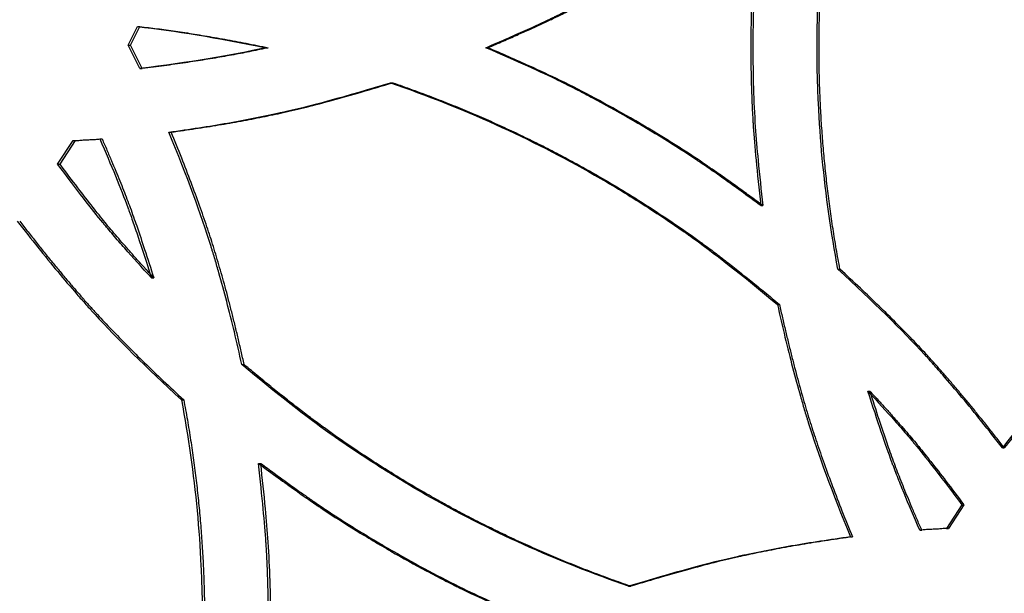
# Model space of a CAD drawing. Units: millimetres. Extents: x 42 to 176, y -64 to 201.
# Drawn here: x 74 to 80, y 120 to 123 of the extents above; entities that cross this region are included whole.
import ezdxf

# ---------------------------------------------------------------- set-up
doc = ezdxf.new("R2010")
doc.units = ezdxf.units.MM

msp = doc.modelspace()

# ---------------------------------------------------------------- linework, layer by layer
at = {"color": 7, "linetype": 'Continuous', "lineweight": 25}
for p, q in [((74.484, 122.8868), (74.5404, 122.998)), ((74.498, 122.8868), (74.5544, 122.998)), ((74.5404, 122.998), (74.5544, 122.998)), ((74.5554, 122.7453), (74.484, 122.8868)), ((74.484, 122.8868), (74.498, 122.8868)), ((74.5694, 122.7453), (74.498, 122.8868)), ((75.3133, 122.8708), (75.3269, 122.8708)), ((76.6348, 122.8708), (76.6478, 122.8708)), ((74.5554, 122.7453), (74.5694, 122.7453)), ((76.062, 122.6602), (76.0753, 122.6602)), ((74.7301, 122.3633), (74.744, 122.3633)), ((74.061, 122.1704), (74.1535, 122.3123)), ((74.0753, 122.1704), (74.1677, 122.3123)), ((74.1535, 122.3123), (74.1677, 122.3123)), ((74.3142, 122.3219), (74.3283, 122.3219)), ((74.061, 122.1704), (74.0753, 122.1704)), ((78.2878, 121.9211), (78.3, 121.9211)), ((78.7515, 121.5387), (78.7634, 121.5387)), ((74.625, 121.4864), (74.639, 121.4864)), ((78.3877, 121.3269), (78.3997, 121.3269)), ((75.1683, 120.9645), (75.182, 120.9645)), ((78.9319, 120.805), (78.9437, 120.805)), ((74.805, 120.7527), (74.8189, 120.7527)), ((79.7401, 120.4632), (79.7515, 120.4632)), ((75.268, 120.3703), (75.2817, 120.3703)), ((79.497, 120.121), (79.4043, 119.9791)), ((79.5085, 120.121), (79.4159, 119.9791)), ((79.497, 120.121), (79.5085, 120.121)), ((79.4043, 119.9791), (79.4159, 119.9791)), ((78.8265, 119.9281), (78.8384, 119.9281)), ((79.2432, 119.9695), (79.2549, 119.9695)), ((77.4931, 119.6312), (77.5056, 119.6312))]:
    msp.add_line(p, q, dxfattribs=at)
for points, knots in [([(78.7515, 121.5387), (78.7097, 121.761), (78.6783, 121.9832), (78.6469, 122.3162), (78.6391, 122.4272), (78.6312, 122.5936), (78.6292, 122.6491), (78.6273, 122.7322), (78.6268, 122.76), (78.6263, 122.8015), (78.6262, 122.8154), (78.626, 122.8431), (78.626, 122.857), (78.626, 122.9811), (78.6286, 123.092), (78.6364, 123.2593), (78.6397, 123.3152), (78.6456, 123.3993), (78.6477, 123.4273), (78.6511, 123.4695), (78.6523, 123.4836), (78.6541, 123.5047), (78.6548, 123.5117), (78.6557, 123.5223), (78.656, 123.5258), (78.6565, 123.5311), (78.6567, 123.5329), (78.6569, 123.5355), (78.657, 123.5364), (78.6571, 123.5377), (78.6572, 123.5381), (78.6572, 123.539), (78.6573, 123.5396), (78.6736, 123.715), (78.705, 123.9361), (78.7515, 124.203)], [0, 0, 0, 0, 0.25, 0.25, 0.375, 0.375, 0.4375, 0.4375, 0.46875, 0.46875, 0.484375, 0.484375, 0.5, 0.5, 0.625, 0.625, 0.6875, 0.6875, 0.71875, 0.71875, 0.734375, 0.734375, 0.742188, 0.742188, 0.746094, 0.746094, 0.748047, 0.748047, 0.749023, 0.749023, 0.749512, 0.749512, 0.75, 0.75, 1, 1, 1, 1]), ([(78.7634, 121.5387), (78.7597, 121.5589), (78.7522, 121.5993), (78.7416, 121.6599), (78.7315, 121.7205), (78.7219, 121.7811), (78.7128, 121.8417), (78.7042, 121.9023), (78.6962, 121.9629), (78.6887, 122.0235), (78.6817, 122.0841), (78.6752, 122.1446), (78.6692, 122.2052), (78.6638, 122.2657), (78.6589, 122.3263), (78.6545, 122.3868), (78.6506, 122.4473), (78.6472, 122.5079), (78.6443, 122.5684), (78.642, 122.6289), (78.6402, 122.6894), (78.6389, 122.7499), (78.6381, 122.8103), (78.6377, 122.906), (78.6392, 123.0371), (78.6451, 123.2039), (78.655, 123.3717), (78.6664, 123.5143), (78.6786, 123.6339), (78.6906, 123.733), (78.7051, 123.8397), (78.7221, 123.954), (78.7416, 124.076), (78.756, 124.1598), (78.7634, 124.203)], [0, 0, 0, 0, 0.023005, 0.045973, 0.068906, 0.091804, 0.11467, 0.137505, 0.160311, 0.18309, 0.205842, 0.22857, 0.251276, 0.27396, 0.296625, 0.319273, 0.341904, 0.36452, 0.387124, 0.409717, 0.432301, 0.454876, 0.477446, 0.500011, 0.561907, 0.624184, 0.686878, 0.750021, 0.784303, 0.821526, 0.8617, 0.904834, 0.950932, 1, 1, 1, 1]), ([(76.6348, 122.8708), (76.7297, 122.9118), (76.8134, 122.9487), (76.9221, 122.9979), (76.9556, 123.0133), (77.0016, 123.0348), (77.0163, 123.0417), (77.0372, 123.0517), (77.044, 123.055), (77.0539, 123.0598), (77.0572, 123.0614), (77.062, 123.0638), (77.0636, 123.0646), (77.066, 123.0657), (77.0668, 123.0661), (77.068, 123.0667), (77.0684, 123.0669), (77.069, 123.0672), (77.0692, 123.0673), (77.0695, 123.0675), (77.0697, 123.0675), (77.1387, 123.1014), (77.2082, 123.1371), (77.3136, 123.1933), (77.3489, 123.2125), (77.4021, 123.242), (77.4199, 123.252), (77.4556, 123.2721), (77.4734, 123.2823), (77.5635, 123.334), (77.6334, 123.3756), (77.7351, 123.4384), (77.7685, 123.4593), (77.8177, 123.4908), (77.834, 123.5014), (77.8582, 123.5172), (77.8663, 123.5224), (77.8783, 123.5304), (77.8823, 123.533), (77.8882, 123.5369), (77.8902, 123.5383), (77.8932, 123.5402), (77.8942, 123.5409), (77.8957, 123.5419), (77.8962, 123.5422), (77.8969, 123.5427), (77.8972, 123.5429), (77.8977, 123.5432), (77.898, 123.5434), (77.9902, 123.6047), (78.12, 123.697), (78.2878, 123.8206)], [0, 0, 0, 0, 0.125, 0.125, 0.1875, 0.1875, 0.21875, 0.21875, 0.234375, 0.234375, 0.242188, 0.242188, 0.246094, 0.246094, 0.248047, 0.248047, 0.249023, 0.249023, 0.249512, 0.249512, 0.25, 0.25, 0.375, 0.375, 0.4375, 0.4375, 0.46875, 0.46875, 0.5, 0.5, 0.625, 0.625, 0.6875, 0.6875, 0.71875, 0.71875, 0.734375, 0.734375, 0.742188, 0.742188, 0.746094, 0.746094, 0.748047, 0.748047, 0.749023, 0.749023, 0.749512, 0.749512, 0.75, 0.75, 1, 1, 1, 1]), ([(76.6478, 122.8708), (76.6782, 122.884), (76.7365, 122.9093), (76.8201, 122.9462), (76.8963, 122.9803), (76.9651, 123.0117), (77.0265, 123.0404), (77.0926, 123.0723), (77.166, 123.1091), (77.2496, 123.1523), (77.3338, 123.1973), (77.4188, 123.2441), (77.5462, 123.3164), (77.7113, 123.4146), (77.9026, 123.5364), (78.0973, 123.6721), (78.2258, 123.7663), (78.3, 123.8206)], [0, 0, 0, 0, 0.052007, 0.099874, 0.143604, 0.183197, 0.218656, 0.249986, 0.29847, 0.347706, 0.397702, 0.448466, 0.500006, 0.627693, 0.750018, 0.855816, 1, 1, 1, 1]), ([(78.2878, 123.8206), (78.2763, 123.7187), (78.2668, 123.6284), (78.2555, 123.5099), (78.2522, 123.4732), (78.248, 123.4226), (78.2467, 123.4064), (78.245, 123.3832), (78.2445, 123.3756), (78.2437, 123.3646), (78.2435, 123.3609), (78.2431, 123.3555), (78.243, 123.3538), (78.2428, 123.3511), (78.2428, 123.3502), (78.2427, 123.3489), (78.2426, 123.3484), (78.2426, 123.3478), (78.2426, 123.3476), (78.2426, 123.3471), (78.2426, 123.347), (78.2377, 123.2703), (78.234, 123.1924), (78.2303, 123.0735), (78.2294, 123.0335), (78.2285, 122.9729), (78.2283, 122.9526), (78.228, 122.922), (78.228, 122.9118), (78.2279, 122.8914), (78.2279, 122.8812), (78.2279, 122.788), (78.2291, 122.7069), (78.2328, 122.588), (78.2343, 122.5487), (78.237, 122.4906), (78.238, 122.4713), (78.2396, 122.4426), (78.2402, 122.433), (78.2411, 122.4187), (78.2414, 122.414), (78.2418, 122.4068), (78.2419, 122.4045), (78.2422, 122.4009), (78.2422, 122.3997), (78.2424, 122.3979), (78.2424, 122.3974), (78.2425, 122.3965), (78.2425, 122.3962), (78.2425, 122.3956), (78.2425, 122.3952), (78.2496, 122.2854), (78.2647, 122.1275), (78.2878, 121.9211)], [0, 0, 0, 0, 0.125, 0.125, 0.1875, 0.1875, 0.21875, 0.21875, 0.234375, 0.234375, 0.242188, 0.242188, 0.246094, 0.246094, 0.248047, 0.248047, 0.249023, 0.249023, 0.249512, 0.249512, 0.25, 0.25, 0.375, 0.375, 0.4375, 0.4375, 0.46875, 0.46875, 0.484375, 0.484375, 0.5, 0.5, 0.625, 0.625, 0.6875, 0.6875, 0.71875, 0.71875, 0.734375, 0.734375, 0.742188, 0.742188, 0.746094, 0.746094, 0.748047, 0.748047, 0.749023, 0.749023, 0.749512, 0.749512, 0.75, 0.75, 1, 1, 1, 1]), ([(78.3, 123.8206), (78.2963, 123.7879), (78.2893, 123.7251), (78.2798, 123.6347), (78.2715, 123.5519), (78.2646, 123.4768), (78.259, 123.4092), (78.2538, 123.3359), (78.2492, 123.2539), (78.2451, 123.1601), (78.2422, 123.0649), (78.2404, 122.9683), (78.2395, 122.8224), (78.2424, 122.631), (78.2525, 122.4054), (78.2728, 122.1699), (78.29, 122.0121), (78.3, 121.9211)], [0, 0, 0, 0, 0.0517769, 0.099506, 0.1431891, 0.182828, 0.2184255, 0.2499855, 0.2985642, 0.3478472, 0.3978431, 0.44856, 0.5000057, 0.6277321, 0.7500179, 0.8557245, 1, 1, 1, 1]), ([(74.5544, 122.998), (74.5717, 122.9961), (74.6067, 122.9921), (74.6599, 122.9855), (74.7143, 122.9783), (74.7699, 122.9704), (74.8268, 122.9619), (74.885, 122.9528), (74.9444, 122.943), (75.0051, 122.9326), (75.067, 122.9215), (75.1302, 122.9098), (75.1947, 122.8974), (75.2604, 122.8845), (75.3046, 122.8754), (75.3269, 122.8708)], [0, 0, 0, 0, 0.066683, 0.135055, 0.205123, 0.276891, 0.350364, 0.425546, 0.502442, 0.581055, 0.661389, 0.743447, 0.827233, 0.91275, 1, 1, 1, 1]), ([(75.3269, 122.8708), (75.3104, 122.8672), (75.2769, 122.8599), (75.2259, 122.8494), (75.1734, 122.839), (75.1195, 122.8288), (75.0641, 122.8188), (75.0073, 122.809), (74.949, 122.7993), (74.8893, 122.7899), (74.8281, 122.7806), (74.7655, 122.7714), (74.7014, 122.7625), (74.6359, 122.7537), (74.5917, 122.7481), (74.5694, 122.7453)], [0, 0, 0, 0, 0.066015, 0.133831, 0.203454, 0.274888, 0.348139, 0.423211, 0.500108, 0.578833, 0.65939, 0.741782, 0.826013, 0.912085, 1, 1, 1, 1]), ([(78.2878, 121.9211), (78.2046, 121.9825), (78.1305, 122.0362), (78.0331, 122.1055), (78.0029, 122.1267), (77.9611, 122.1556), (77.9477, 122.1648), (77.9285, 122.1778), (77.9222, 122.182), (77.9131, 122.1882), (77.91, 122.1902), (77.9056, 122.1932), (77.9041, 122.1942), (77.9019, 122.1957), (77.9011, 122.1962), (77.9, 122.1969), (77.8997, 122.1972), (77.8991, 122.1975), (77.8989, 122.1976), (77.8986, 122.1979), (77.8984, 122.198), (77.8343, 122.2405), (77.7685, 122.2827), (77.6668, 122.3454), (77.6324, 122.3662), (77.5801, 122.3974), (77.5625, 122.4077), (77.5272, 122.4284), (77.5094, 122.4387), (77.4194, 122.4904), (77.3482, 122.5299), (77.2429, 122.5861), (77.208, 122.6044), (77.1559, 122.631), (77.1387, 122.6398), (77.1128, 122.6527), (77.1042, 122.657), (77.0914, 122.6634), (77.0871, 122.6655), (77.0806, 122.6687), (77.0785, 122.6698), (77.0753, 122.6713), (77.0742, 122.6719), (77.0726, 122.6727), (77.0721, 122.6729), (77.0713, 122.6733), (77.071, 122.6735), (77.0705, 122.6737), (77.0701, 122.6739), (76.9709, 122.7226), (76.8258, 122.7882), (76.6348, 122.8708)], [0, 0, 0, 0, 0.125, 0.125, 0.1875, 0.1875, 0.21875, 0.21875, 0.234375, 0.234375, 0.2421875, 0.2421875, 0.2460938, 0.2460938, 0.2480469, 0.2480469, 0.2490234, 0.2490234, 0.2495117, 0.2495117, 0.25, 0.25, 0.375, 0.375, 0.4375, 0.4375, 0.46875, 0.46875, 0.5, 0.5, 0.625, 0.625, 0.6875, 0.6875, 0.71875, 0.71875, 0.734375, 0.734375, 0.7421875, 0.7421875, 0.7460938, 0.7460938, 0.7480469, 0.7480469, 0.7490234, 0.7490234, 0.7495117, 0.7495117, 0.75, 0.75, 1, 1, 1, 1]), ([(78.3, 121.9211), (78.2733, 121.9407), (78.222, 121.9785), (78.1479, 122.0322), (78.08, 122.081), (78.0181, 122.1246), (77.9624, 122.1632), (77.9015, 122.2043), (77.8327, 122.2493), (77.7533, 122.2998), (77.6719, 122.35), (77.5887, 122.3999), (77.4621, 122.4736), (77.2942, 122.5668), (77.0928, 122.6707), (76.8778, 122.7706), (76.7319, 122.8342), (76.6478, 122.8708)], [0, 0, 0, 0, 0.052007, 0.099875, 0.143604, 0.183197, 0.218656, 0.249986, 0.298471, 0.347707, 0.397703, 0.448466, 0.500006, 0.627694, 0.750018, 0.855817, 1, 1, 1, 1]), ([(74.7301, 122.3633), (74.8532, 122.3801), (74.9708, 122.3983), (75.1389, 122.4277), (75.1936, 122.4379), (75.2736, 122.4537), (75.2999, 122.459), (75.3389, 122.4672), (75.3518, 122.4699), (75.371, 122.474), (75.3774, 122.4754), (75.3869, 122.4775), (75.3901, 122.4782), (75.3949, 122.4792), (75.3965, 122.4796), (75.3988, 122.4801), (75.3996, 122.4803), (75.4012, 122.4806), (75.4021, 122.4808), (75.5791, 122.5201), (75.7988, 122.5798), (76.062, 122.6602)], [0, 0, 0, 0, 0.25, 0.25, 0.375, 0.375, 0.4375, 0.4375, 0.46875, 0.46875, 0.484375, 0.484375, 0.4921875, 0.4921875, 0.4960938, 0.4960938, 0.4980469, 0.4980469, 0.5, 0.5, 1, 1, 1, 1]), ([(74.744, 122.3633), (74.7684, 122.3667), (74.8168, 122.3734), (74.8886, 122.384), (74.9591, 122.3949), (75.0283, 122.4062), (75.0962, 122.4178), (75.1628, 122.4297), (75.2281, 122.442), (75.292, 122.4546), (75.3547, 122.4675), (75.4429, 122.4866), (75.5625, 122.515), (75.7191, 122.5562), (75.892, 122.6049), (76.0123, 122.6412), (76.0753, 122.6602)], [0, 0, 0, 0, 0.054103, 0.107286, 0.159553, 0.210905, 0.261348, 0.310882, 0.359513, 0.407243, 0.454077, 0.500018, 0.605574, 0.724058, 0.85552, 1, 1, 1, 1]), ([(76.062, 122.6602), (76.2783, 122.5855), (76.4886, 122.5019), (76.8973, 122.3169), (77.0955, 122.2156), (77.3843, 122.0501), (77.4798, 121.9923), (77.6218, 121.9016), (77.669, 121.8707), (77.7395, 121.8234), (77.7629, 121.8074), (77.798, 121.7833), (77.8097, 121.7752), (77.8272, 121.763), (77.833, 121.7589), (77.8418, 121.7528), (77.8447, 121.7507), (77.8491, 121.7476), (77.8505, 121.7466), (77.8527, 121.7451), (77.8534, 121.7446), (77.8545, 121.7438), (77.8549, 121.7435), (77.8556, 121.743), (77.8561, 121.7427), (78.0016, 121.64), (78.1787, 121.5015), (78.3877, 121.3269)], [0, 0, 0, 0, 0.25, 0.25, 0.5, 0.5, 0.625, 0.625, 0.6875, 0.6875, 0.71875, 0.71875, 0.734375, 0.734375, 0.742188, 0.742188, 0.746094, 0.746094, 0.748047, 0.748047, 0.749023, 0.749023, 0.749512, 0.749512, 0.75, 0.75, 1, 1, 1, 1]), ([(76.0753, 122.6602), (76.0949, 122.6534), (76.1341, 122.6397), (76.1926, 122.6187), (76.2508, 122.5972), (76.3087, 122.5753), (76.3664, 122.5529), (76.4237, 122.5301), (76.4807, 122.5069), (76.5375, 122.4832), (76.5939, 122.4591), (76.6501, 122.4345), (76.7059, 122.4095), (76.7615, 122.3841), (76.8167, 122.3582), (76.8717, 122.3319), (76.9263, 122.3051), (76.9807, 122.2779), (77.0348, 122.2502), (77.0886, 122.2221), (77.142, 122.1936), (77.1952, 122.1646), (77.2481, 122.1352), (77.3315, 122.0879), (77.445, 122.0209), (77.5877, 121.9322), (77.7291, 121.8394), (77.844, 121.7604), (77.9345, 121.6954), (78.0026, 121.6448), (78.0745, 121.5898), (78.1504, 121.5304), (78.2301, 121.4666), (78.3138, 121.3984), (78.3706, 121.3511), (78.3997, 121.3269)], [0, 0, 0, 0, 0.023139, 0.046228, 0.069269, 0.092263, 0.115212, 0.138117, 0.16098, 0.183802, 0.206586, 0.229333, 0.252045, 0.274722, 0.297367, 0.319982, 0.342568, 0.365127, 0.387661, 0.41017, 0.432658, 0.455125, 0.477574, 0.500006, 0.56189, 0.624163, 0.686861, 0.750017, 0.77931, 0.810734, 0.844294, 0.879997, 0.917846, 0.957846, 1, 1, 1, 1]), ([(75.1683, 120.9645), (75.1384, 121.0998), (75.108, 121.2266), (75.0617, 121.4041), (75.0462, 121.4612), (75.0227, 121.5436), (75.0149, 121.5706), (75.0031, 121.6102), (74.9991, 121.6233), (74.9932, 121.6427), (74.9912, 121.6492), (74.9883, 121.6588), (74.9873, 121.662), (74.9858, 121.6668), (74.9853, 121.6684), (74.9843, 121.6715), (74.9838, 121.6732), (74.9238, 121.8651), (74.8394, 122.0947), (74.7301, 122.3633)], [0, 0, 0, 0, 0.25, 0.25, 0.375, 0.375, 0.4375, 0.4375, 0.46875, 0.46875, 0.484375, 0.484375, 0.492188, 0.492188, 0.496094, 0.496094, 0.5, 0.5, 1, 1, 1, 1]), ([(75.182, 120.9645), (75.176, 120.9912), (75.1643, 121.044), (75.1461, 121.1222), (75.1279, 121.1982), (75.1096, 121.2723), (75.0911, 121.3443), (75.0726, 121.4144), (75.0539, 121.4823), (75.0352, 121.5483), (75.0163, 121.6122), (74.9913, 121.694), (74.9577, 121.7972), (74.9129, 121.9255), (74.8622, 122.0632), (74.8057, 122.2104), (74.765, 122.3112), (74.744, 122.3633)], [0, 0, 0, 0, 0.055941, 0.110553, 0.16384, 0.215804, 0.266449, 0.315777, 0.363793, 0.410501, 0.455904, 0.500008, 0.585216, 0.677789, 0.777761, 0.885158, 1, 1, 1, 1]), ([(74.3142, 122.3219), (74.3838, 122.1628), (74.4401, 122.0252), (74.483, 121.9087), (74.4832, 121.9084), (74.4834, 121.9077), (74.4836, 121.9073), (74.484, 121.9062), (74.4843, 121.9054), (74.4851, 121.9032), (74.4856, 121.9017), (74.4873, 121.8971), (74.4885, 121.8939), (74.4919, 121.8845), (74.4942, 121.878), (74.5014, 121.858), (74.5064, 121.8439), (74.5219, 121.7997), (74.5329, 121.7673), (74.5685, 121.6616), (74.5952, 121.5797), (74.625, 121.4864)], [0, 0, 0, 0, 0.5, 0.5, 0.5019531, 0.5019531, 0.5039062, 0.5039062, 0.5078125, 0.5078125, 0.515625, 0.515625, 0.53125, 0.53125, 0.5625, 0.5625, 0.625, 0.625, 0.75, 0.75, 1, 1, 1, 1]), ([(74.3283, 122.3219), (74.338, 122.2997), (74.357, 122.256), (74.3844, 122.1918), (74.4101, 122.1302), (74.4342, 122.0712), (74.4567, 122.0149), (74.4775, 121.9612), (74.5044, 121.8897), (74.5399, 121.7889), (74.5871, 121.6479), (74.6206, 121.5436), (74.639, 121.4864)], [0, 0, 0, 0, 0.081761, 0.160072, 0.234936, 0.306357, 0.374341, 0.438892, 0.500018, 0.631451, 0.798102, 1, 1, 1, 1]), ([(74.625, 121.4864), (74.5665, 121.5497), (74.5128, 121.6092), (74.4396, 121.6924), (74.4164, 121.7192), (74.3834, 121.7578), (74.3728, 121.7705), (74.3572, 121.7891), (74.3521, 121.7952), (74.3445, 121.8043), (74.342, 121.8074), (74.3383, 121.8119), (74.3371, 121.8134), (74.3352, 121.8156), (74.3346, 121.8164), (74.3337, 121.8175), (74.3334, 121.8179), (74.3328, 121.8186), (74.3324, 121.8191), (74.2682, 121.8974), (74.1778, 122.0144), (74.061, 122.1704)], [0, 0, 0, 0, 0.25, 0.25, 0.375, 0.375, 0.4375, 0.4375, 0.46875, 0.46875, 0.484375, 0.484375, 0.492188, 0.492188, 0.496094, 0.496094, 0.498047, 0.498047, 0.5, 0.5, 1, 1, 1, 1]), ([(74.639, 121.4864), (74.6226, 121.5042), (74.5906, 121.5389), (74.5441, 121.5903), (74.4999, 121.6398), (74.458, 121.6874), (74.4186, 121.733), (74.3815, 121.7767), (74.3329, 121.8352), (74.2668, 121.9184), (74.1766, 122.0355), (74.1111, 122.1226), (74.0753, 122.1704)], [0, 0, 0, 0, 0.081631, 0.159855, 0.234675, 0.306097, 0.374124, 0.438762, 0.500018, 0.631387, 0.798037, 1, 1, 1, 1]), ([(73.8185, 121.8282), (73.9025, 121.719), (73.9835, 121.6176), (74.1003, 121.4771), (74.1384, 121.4322), (74.1945, 121.3678), (74.2129, 121.3468), (74.2404, 121.316), (74.2495, 121.3059), (74.263, 121.2909), (74.2676, 121.2859), (74.2743, 121.2785), (74.2766, 121.276), (74.2799, 121.2723), (74.281, 121.2711), (74.2833, 121.2686), (74.2845, 121.2673), (74.4196, 121.1198), (74.5927, 120.9487), (74.805, 120.7527)], [0, 0, 0, 0, 0.25, 0.25, 0.375, 0.375, 0.4375, 0.4375, 0.46875, 0.46875, 0.484375, 0.484375, 0.492188, 0.492188, 0.496094, 0.496094, 0.5, 0.5, 1, 1, 1, 1]), ([(73.8328, 121.8282), (73.8495, 121.8066), (73.8824, 121.7641), (73.9317, 121.7014), (73.9802, 121.6405), (74.028, 121.5815), (74.0751, 121.5244), (74.1214, 121.4691), (74.167, 121.4157), (74.2118, 121.3641), (74.2558, 121.3144), (74.313, 121.2513), (74.3869, 121.1725), (74.4815, 121.0758), (74.5854, 120.9732), (74.6986, 120.8645), (74.7779, 120.7908), (74.8189, 120.7527)], [0, 0, 0, 0, 0.055881, 0.110447, 0.163701, 0.215645, 0.266283, 0.315618, 0.363654, 0.410395, 0.455845, 0.500008, 0.58516, 0.677705, 0.777676, 0.885101, 1, 1, 1, 1]), ([(79.7401, 120.4632), (79.6558, 120.5724), (79.5747, 120.6738), (79.4576, 120.8143), (79.4194, 120.8592), (79.3632, 120.9236), (79.3447, 120.9446), (79.3172, 120.9754), (79.3081, 120.9855), (79.2945, 121.0006), (79.29, 121.0055), (79.2832, 121.013), (79.281, 121.0154), (79.2776, 121.0191), (79.2765, 121.0203), (79.2742, 121.0228), (79.273, 121.0241), (79.1376, 121.1716), (78.9642, 121.3427), (78.7515, 121.5387)], [0, 0, 0, 0, 0.25, 0.25, 0.375, 0.375, 0.4375, 0.4375, 0.46875, 0.46875, 0.484375, 0.484375, 0.4921875, 0.4921875, 0.4960938, 0.4960938, 0.5, 0.5, 1, 1, 1, 1]), ([(79.7515, 120.4632), (79.7348, 120.4848), (79.7018, 120.5274), (79.6524, 120.59), (79.6037, 120.6509), (79.5558, 120.7099), (79.5087, 120.767), (79.4622, 120.8223), (79.4166, 120.8757), (79.3717, 120.9273), (79.3275, 120.977), (79.2703, 121.0401), (79.1962, 121.1189), (79.1015, 121.2156), (78.9973, 121.3182), (78.8839, 121.4269), (78.8045, 121.5006), (78.7634, 121.5387)], [0, 0, 0, 0, 0.055881, 0.110447, 0.163701, 0.215645, 0.266283, 0.315618, 0.363654, 0.410395, 0.455844, 0.500008, 0.58516, 0.677705, 0.777676, 0.885101, 1, 1, 1, 1]), ([(80.729, 121.5387), (80.6274, 121.4456), (80.5331, 121.3563), (80.4029, 121.2279), (80.3614, 121.1861), (80.3019, 121.1247), (80.2825, 121.1045), (80.2542, 121.0745), (80.2448, 121.0646), (80.231, 121.0497), (80.2264, 121.0448), (80.2196, 121.0375), (80.2173, 121.035), (80.2139, 121.0313), (80.2128, 121.0301), (80.2106, 121.0277), (80.2094, 121.0264), (80.0737, 120.8791), (79.9177, 120.6917), (79.7401, 120.4632)], [0, 0, 0, 0, 0.25, 0.25, 0.375, 0.375, 0.4375, 0.4375, 0.46875, 0.46875, 0.484375, 0.484375, 0.492188, 0.492188, 0.496094, 0.496094, 0.5, 0.5, 1, 1, 1, 1]), ([(80.74, 121.5387), (80.7199, 121.5202), (80.6803, 121.4838), (80.622, 121.4293), (80.5655, 121.3757), (80.5107, 121.323), (80.4578, 121.2712), (80.4066, 121.2203), (80.3572, 121.1703), (80.3096, 121.1212), (80.2638, 121.0731), (80.2058, 121.0107), (80.1335, 120.9302), (80.0451, 120.8276), (79.9516, 120.7151), (79.8528, 120.5928), (79.786, 120.5074), (79.7515, 120.4632)], [0, 0, 0, 0, 0.05588, 0.110445, 0.163698, 0.215642, 0.26628, 0.315616, 0.363652, 0.410393, 0.455844, 0.500008, 0.585158, 0.677702, 0.777674, 0.8851, 1, 1, 1, 1]), ([(78.3877, 121.3269), (78.4177, 121.1916), (78.4481, 121.0648), (78.4944, 120.8873), (78.51, 120.8302), (78.5335, 120.7478), (78.5413, 120.7208), (78.5532, 120.6812), (78.5571, 120.6681), (78.563, 120.6487), (78.565, 120.6422), (78.568, 120.6326), (78.569, 120.6294), (78.5705, 120.6246), (78.571, 120.6231), (78.572, 120.6199), (78.5725, 120.6182), (78.6325, 120.4263), (78.7171, 120.1967), (78.8265, 119.9281)], [0, 0, 0, 0, 0.25, 0.25, 0.375, 0.375, 0.4375, 0.4375, 0.46875, 0.46875, 0.484375, 0.484375, 0.4921875, 0.4921875, 0.4960938, 0.4960938, 0.5, 0.5, 1, 1, 1, 1]), ([(78.3997, 121.3269), (78.4057, 121.3002), (78.4175, 121.2474), (78.4357, 121.1693), (78.4539, 121.0932), (78.4723, 121.0191), (78.4908, 120.9471), (78.5093, 120.8771), (78.528, 120.8091), (78.5468, 120.7431), (78.5657, 120.6792), (78.5907, 120.5974), (78.6244, 120.4942), (78.6692, 120.3659), (78.72, 120.2282), (78.7767, 120.081), (78.8174, 119.9802), (78.8384, 119.9281)], [0, 0, 0, 0, 0.055941, 0.110553, 0.16384, 0.215804, 0.266448, 0.315777, 0.363793, 0.4105, 0.455904, 0.500008, 0.585216, 0.677789, 0.777761, 0.885158, 1, 1, 1, 1]), ([(77.4931, 119.6312), (77.2767, 119.7059), (77.0663, 119.7895), (76.6576, 119.9745), (76.4594, 120.0758), (76.1708, 120.2413), (76.0753, 120.2991), (75.9334, 120.3898), (75.8862, 120.4207), (75.8158, 120.468), (75.7924, 120.484), (75.7573, 120.5081), (75.7457, 120.5162), (75.7282, 120.5284), (75.7223, 120.5325), (75.7136, 120.5387), (75.7107, 120.5407), (75.7063, 120.5438), (75.7049, 120.5448), (75.7027, 120.5463), (75.702, 120.5469), (75.7009, 120.5476), (75.7005, 120.5479), (75.6998, 120.5484), (75.6993, 120.5487), (75.554, 120.6514), (75.377, 120.7899), (75.1683, 120.9645)], [0, 0, 0, 0, 0.25, 0.25, 0.5, 0.5, 0.625, 0.625, 0.6875, 0.6875, 0.71875, 0.71875, 0.734375, 0.734375, 0.742188, 0.742188, 0.746094, 0.746094, 0.748047, 0.748047, 0.749023, 0.749023, 0.749512, 0.749512, 0.75, 0.75, 1, 1, 1, 1]), ([(77.5056, 119.6312), (77.486, 119.638), (77.4468, 119.6517), (77.3882, 119.6727), (77.33, 119.6942), (77.272, 119.7161), (77.2144, 119.7385), (77.157, 119.7613), (77.1, 119.7845), (77.0432, 119.8082), (76.9868, 119.8323), (76.9306, 119.8569), (76.8748, 119.8819), (76.8192, 119.9073), (76.764, 119.9332), (76.709, 119.9595), (76.6544, 119.9863), (76.6, 120.0135), (76.5459, 120.0412), (76.4922, 120.0693), (76.4387, 120.0978), (76.3855, 120.1268), (76.3327, 120.1562), (76.2493, 120.2036), (76.1358, 120.2705), (75.9933, 120.3592), (75.852, 120.452), (75.7371, 120.531), (75.6467, 120.596), (75.5787, 120.6466), (75.5069, 120.7016), (75.4311, 120.761), (75.3514, 120.8248), (75.2679, 120.893), (75.2111, 120.9403), (75.182, 120.9645)], [0, 0, 0, 0, 0.023139, 0.046228, 0.069269, 0.092263, 0.115212, 0.138117, 0.16098, 0.183802, 0.206586, 0.229333, 0.252045, 0.274722, 0.297367, 0.319982, 0.342568, 0.365127, 0.387661, 0.41017, 0.432658, 0.455125, 0.477574, 0.500006, 0.56189, 0.624163, 0.686861, 0.750017, 0.77931, 0.810734, 0.844294, 0.879997, 0.917846, 0.957846, 1, 1, 1, 1]), ([(79.2432, 119.9695), (79.2083, 120.049), (79.1768, 120.1232), (79.1346, 120.2264), (79.1213, 120.2595), (79.1027, 120.307), (79.0967, 120.3225), (79.0881, 120.3453), (79.0852, 120.3528), (79.081, 120.3639), (79.0797, 120.3676), (79.0776, 120.3731), (79.0769, 120.3749), (79.0759, 120.3777), (79.0756, 120.3786), (79.0751, 120.38), (79.0749, 120.3804), (79.0746, 120.3813), (79.0744, 120.3819), (79.039, 120.4775), (78.9915, 120.6184), (78.9319, 120.805)], [0, 0, 0, 0, 0.25, 0.25, 0.375, 0.375, 0.4375, 0.4375, 0.46875, 0.46875, 0.484375, 0.484375, 0.492188, 0.492188, 0.496094, 0.496094, 0.498047, 0.498047, 0.5, 0.5, 1, 1, 1, 1]), ([(78.9319, 120.805), (78.9905, 120.7417), (79.0442, 120.6823), (79.1176, 120.599), (79.1408, 120.5723), (79.1738, 120.5336), (79.1846, 120.5209), (79.2002, 120.5023), (79.2053, 120.4962), (79.2129, 120.4871), (79.2154, 120.484), (79.2191, 120.4795), (79.2203, 120.478), (79.2222, 120.4758), (79.2228, 120.475), (79.2237, 120.4739), (79.224, 120.4735), (79.2246, 120.4728), (79.225, 120.4724), (79.2894, 120.394), (79.38, 120.277), (79.497, 120.121)], [0, 0, 0, 0, 0.25, 0.25, 0.375, 0.375, 0.4375, 0.4375, 0.46875, 0.46875, 0.484375, 0.484375, 0.492188, 0.492188, 0.496094, 0.496094, 0.498047, 0.498047, 0.5, 0.5, 1, 1, 1, 1]), ([(79.2549, 119.9695), (79.2452, 119.9917), (79.2261, 120.0354), (79.1987, 120.0996), (79.1729, 120.1612), (79.1488, 120.2202), (79.1263, 120.2765), (79.1054, 120.3302), (79.0785, 120.4017), (79.0429, 120.5025), (78.9956, 120.6435), (78.9621, 120.7478), (78.9437, 120.805)], [0, 0, 0, 0, 0.081761, 0.160072, 0.234936, 0.306357, 0.374341, 0.438892, 0.500018, 0.631451, 0.798102, 1, 1, 1, 1]), ([(78.9437, 120.805), (78.96, 120.7872), (78.9921, 120.7525), (79.0387, 120.7011), (79.083, 120.6516), (79.1249, 120.604), (79.1644, 120.5584), (79.2016, 120.5147), (79.2503, 120.4562), (79.3165, 120.373), (79.407, 120.2559), (79.4726, 120.1688), (79.5085, 120.121)], [0, 0, 0, 0, 0.081631, 0.159855, 0.234675, 0.306097, 0.374124, 0.438762, 0.500018, 0.631387, 0.798037, 1, 1, 1, 1]), ([(74.805, 120.7527), (74.8468, 120.5304), (74.8781, 120.3082), (74.9095, 119.9752), (74.9173, 119.8642), (74.9251, 119.6978), (74.9271, 119.6424), (74.9291, 119.5592), (74.9295, 119.5315), (74.93, 119.4899), (74.9302, 119.476), (74.9303, 119.4483), (74.9304, 119.4344), (74.9304, 119.3103), (74.9278, 119.1994), (74.9199, 119.0322), (74.9167, 118.9762), (74.9108, 118.8921), (74.9087, 118.8641), (74.9053, 118.8219), (74.9041, 118.8078), (74.9022, 118.7867), (74.9016, 118.7797), (74.9007, 118.7691), (74.9003, 118.7656), (74.8999, 118.7603), (74.8997, 118.7586), (74.8995, 118.7559), (74.8994, 118.755), (74.8993, 118.7537), (74.8992, 118.7533), (74.8991, 118.7524), (74.8991, 118.7519), (74.8828, 118.5764), (74.8515, 118.3553), (74.805, 118.0884)], [0, 0, 0, 0, 0.25, 0.25, 0.375, 0.375, 0.4375, 0.4375, 0.46875, 0.46875, 0.484375, 0.484375, 0.5, 0.5, 0.625, 0.625, 0.6875, 0.6875, 0.71875, 0.71875, 0.734375, 0.734375, 0.742188, 0.742188, 0.746094, 0.746094, 0.748047, 0.748047, 0.749023, 0.749023, 0.749512, 0.749512, 0.75, 0.75, 1, 1, 1, 1]), ([(74.8189, 120.7527), (74.8226, 120.7325), (74.8301, 120.6922), (74.8407, 120.6315), (74.8508, 120.5709), (74.8604, 120.5103), (74.8694, 120.4497), (74.878, 120.3891), (74.886, 120.3285), (74.8935, 120.2679), (74.9005, 120.2074), (74.907, 120.1468), (74.9129, 120.0862), (74.9184, 120.0257), (74.9233, 119.9651), (74.9277, 119.9046), (74.9316, 119.8441), (74.9349, 119.7836), (74.9378, 119.723), (74.9401, 119.6625), (74.9419, 119.602), (74.9432, 119.5415), (74.944, 119.4811), (74.9444, 119.3854), (74.9429, 119.2544), (74.937, 119.0875), (74.9271, 118.9197), (74.9157, 118.7771), (74.9035, 118.6575), (74.8915, 118.5584), (74.8771, 118.4517), (74.8601, 118.3374), (74.8407, 118.2154), (74.8263, 118.1316), (74.8189, 118.0884)], [0, 0, 0, 0, 0.023005, 0.045973, 0.068906, 0.091804, 0.11467, 0.137505, 0.160311, 0.18309, 0.205842, 0.22857, 0.251276, 0.27396, 0.296625, 0.319273, 0.341904, 0.36452, 0.387124, 0.409717, 0.432301, 0.454876, 0.477446, 0.500011, 0.561907, 0.624184, 0.686878, 0.750021, 0.784303, 0.821526, 0.8617, 0.904834, 0.950932, 1, 1, 1, 1]), ([(75.268, 118.4709), (75.2795, 118.5727), (75.289, 118.6631), (75.3004, 118.7815), (75.3036, 118.8182), (75.3078, 118.8688), (75.3091, 118.885), (75.3108, 118.9082), (75.3113, 118.9158), (75.3121, 118.9268), (75.3123, 118.9305), (75.3127, 118.9359), (75.3128, 118.9377), (75.313, 118.9403), (75.313, 118.9412), (75.3131, 118.9425), (75.3132, 118.943), (75.3132, 118.9436), (75.3132, 118.9438), (75.3132, 118.9443), (75.3132, 118.9444), (75.3181, 119.0211), (75.3218, 119.099), (75.3255, 119.2179), (75.3264, 119.2579), (75.3273, 119.3185), (75.3275, 119.3388), (75.3278, 119.3694), (75.3278, 119.3796), (75.3279, 119.4), (75.3279, 119.4102), (75.3279, 119.5034), (75.3267, 119.5845), (75.323, 119.7035), (75.3215, 119.7427), (75.3188, 119.8008), (75.3178, 119.8201), (75.3162, 119.8488), (75.3156, 119.8584), (75.3147, 119.8727), (75.3144, 119.8774), (75.314, 119.8846), (75.3139, 119.8869), (75.3136, 119.8905), (75.3136, 119.8917), (75.3134, 119.8935), (75.3134, 119.8941), (75.3133, 119.8949), (75.3133, 119.8952), (75.3133, 119.8958), (75.3133, 119.8962), (75.3062, 120.006), (75.2911, 120.1639), (75.268, 120.3703)], [0, 0, 0, 0, 0.125, 0.125, 0.1875, 0.1875, 0.21875, 0.21875, 0.234375, 0.234375, 0.2421875, 0.2421875, 0.2460938, 0.2460938, 0.2480469, 0.2480469, 0.2490235, 0.2490235, 0.2495117, 0.2495117, 0.25, 0.25, 0.375, 0.375, 0.4375, 0.4375, 0.46875, 0.46875, 0.484375, 0.484375, 0.5, 0.5, 0.625, 0.625, 0.6875, 0.6875, 0.71875, 0.71875, 0.734375, 0.734375, 0.7421875, 0.7421875, 0.7460938, 0.7460938, 0.7480469, 0.7480469, 0.7490234, 0.7490234, 0.7495117, 0.7495117, 0.75, 0.75, 1, 1, 1, 1]), ([(75.268, 120.3703), (75.3512, 120.3089), (75.4252, 120.2552), (75.5225, 120.1859), (75.5526, 120.1647), (75.5944, 120.1358), (75.6078, 120.1266), (75.627, 120.1136), (75.6332, 120.1094), (75.6424, 120.1032), (75.6454, 120.1012), (75.6499, 120.0982), (75.6514, 120.0972), (75.6536, 120.0957), (75.6543, 120.0952), (75.6554, 120.0945), (75.6558, 120.0943), (75.6563, 120.0939), (75.6565, 120.0938), (75.6569, 120.0935), (75.657, 120.0935), (75.721, 120.0509), (75.7868, 120.0087), (75.8884, 119.946), (75.9228, 119.9252), (75.9751, 119.894), (75.9926, 119.8837), (76.028, 119.863), (76.0457, 119.8527), (76.1357, 119.801), (76.2068, 119.7615), (76.3121, 119.7053), (76.347, 119.687), (76.399, 119.6604), (76.4163, 119.6516), (76.4421, 119.6387), (76.4507, 119.6344), (76.4636, 119.628), (76.4679, 119.6259), (76.4743, 119.6227), (76.4764, 119.6216), (76.4797, 119.6201), (76.4807, 119.6195), (76.4823, 119.6187), (76.4829, 119.6185), (76.4837, 119.6181), (76.4839, 119.618), (76.4845, 119.6177), (76.4848, 119.6175), (76.5841, 119.5688), (76.7291, 119.5032), (76.9201, 119.4206)], [0, 0, 0, 0, 0.125, 0.125, 0.1875, 0.1875, 0.21875, 0.21875, 0.234375, 0.234375, 0.242188, 0.242188, 0.246094, 0.246094, 0.248047, 0.248047, 0.249023, 0.249023, 0.249512, 0.249512, 0.25, 0.25, 0.375, 0.375, 0.4375, 0.4375, 0.46875, 0.46875, 0.5, 0.5, 0.625, 0.625, 0.6875, 0.6875, 0.71875, 0.71875, 0.734375, 0.734375, 0.742188, 0.742188, 0.746094, 0.746094, 0.748047, 0.748047, 0.749023, 0.749023, 0.749512, 0.749512, 0.75, 0.75, 1, 1, 1, 1]), ([(75.2817, 118.4709), (75.2853, 118.5035), (75.2923, 118.5663), (75.3018, 118.6567), (75.3101, 118.7395), (75.317, 118.8146), (75.3226, 118.8822), (75.3278, 118.9555), (75.3324, 119.0375), (75.3365, 119.1313), (75.3394, 119.2265), (75.3411, 119.3231), (75.342, 119.469), (75.3392, 119.6604), (75.329, 119.886), (75.3088, 120.1215), (75.2916, 120.2793), (75.2817, 120.3703)], [0, 0, 0, 0, 0.051777, 0.099506, 0.143189, 0.182828, 0.218426, 0.249985, 0.298564, 0.347847, 0.397843, 0.44856, 0.500006, 0.627732, 0.750018, 0.855724, 1, 1, 1, 1]), ([(75.2817, 120.3703), (75.3083, 120.3507), (75.3595, 120.3129), (75.4335, 120.2592), (75.5014, 120.2104), (75.5632, 120.1668), (75.6188, 120.1282), (75.6797, 120.0871), (75.7485, 120.0421), (75.8278, 119.9916), (75.9091, 119.9414), (75.9922, 119.8916), (76.1187, 119.8178), (76.2866, 119.7246), (76.4879, 119.6207), (76.7029, 119.5208), (76.8488, 119.4573), (76.9329, 119.4206)], [0, 0, 0, 0, 0.052007, 0.099875, 0.143604, 0.183197, 0.218656, 0.249986, 0.298471, 0.347707, 0.397703, 0.448466, 0.500006, 0.627694, 0.750018, 0.855817, 1, 1, 1, 1]), ([(78.8265, 119.9281), (78.7033, 119.9113), (78.5855, 119.8931), (78.4171, 119.8637), (78.3623, 119.8535), (78.2823, 119.8377), (78.2559, 119.8324), (78.2169, 119.8243), (78.204, 119.8215), (78.1847, 119.8174), (78.1783, 119.816), (78.1688, 119.8139), (78.1656, 119.8132), (78.1608, 119.8122), (78.1593, 119.8118), (78.1569, 119.8113), (78.1561, 119.8111), (78.1545, 119.8108), (78.1536, 119.8106), (77.9764, 119.7713), (77.7565, 119.7116), (77.4931, 119.6312)], [0, 0, 0, 0, 0.25, 0.25, 0.375, 0.375, 0.4375, 0.4375, 0.46875, 0.46875, 0.484375, 0.484375, 0.492188, 0.492188, 0.496094, 0.496094, 0.498047, 0.498047, 0.5, 0.5, 1, 1, 1, 1]), ([(78.8384, 119.9281), (78.814, 119.9247), (78.7655, 119.918), (78.6936, 119.9074), (78.623, 119.8965), (78.5536, 119.8852), (78.4857, 119.8736), (78.419, 119.8617), (78.3536, 119.8494), (78.2896, 119.8368), (78.2269, 119.8239), (78.1385, 119.8048), (78.0188, 119.7764), (77.8621, 119.7352), (77.689, 119.6865), (77.5686, 119.6502), (77.5056, 119.6312)], [0, 0, 0, 0, 0.054103, 0.107286, 0.159553, 0.210905, 0.261348, 0.310882, 0.359513, 0.407243, 0.454077, 0.500018, 0.605574, 0.724058, 0.85552, 1, 1, 1, 1])]:
    msp.add_open_spline(points, degree=3, knots=knots, dxfattribs=at)
for points in [[(74.5404, 122.998), (74.7626, 122.9737), (75.0202, 122.9313), (75.3133, 122.8708)], [(75.3133, 122.8708), (75.1015, 122.8239), (74.8489, 122.7821), (74.5554, 122.7453)], [(74.1535, 122.3123), (74.207, 122.3155), (74.2606, 122.3187), (74.3142, 122.3219)], [(74.1677, 122.3123), (74.2212, 122.3155), (74.2748, 122.3187), (74.3283, 122.3219)], [(79.4043, 119.9791), (79.3506, 119.9759), (79.2969, 119.9727), (79.2432, 119.9695)], [(79.4159, 119.9791), (79.3622, 119.9759), (79.3086, 119.9727), (79.2549, 119.9695)]]:
    msp.add_open_spline(points, degree=3, dxfattribs=at)

doc.saveas('drawing.dxf')
